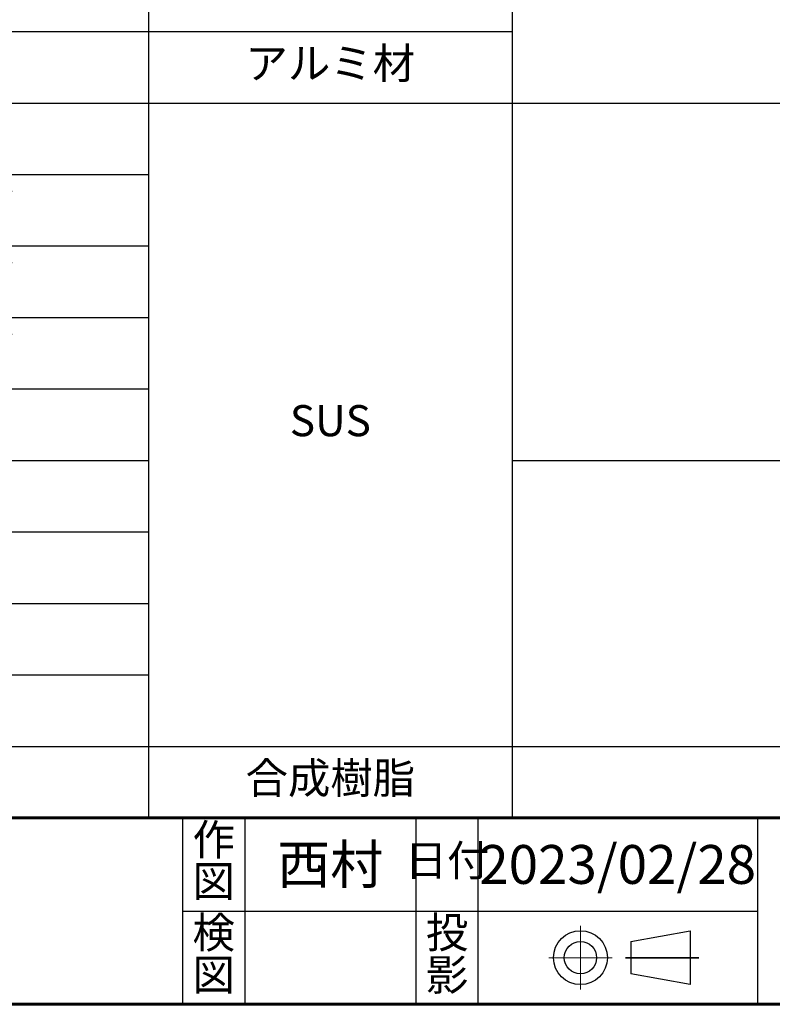
# Model space of a CAD drawing. Extents: x 0 to 420, y 0 to 297.
# Drawn here: x 325 to 373, y 10 to 73 of the extents above; entities that cross this region are included whole.
import ezdxf
from ezdxf.enums import TextEntityAlignment as Align

# ---------------------------------------------------------------- set-up
doc = ezdxf.new("R2010")
doc.units = 0
doc.linetypes.add('CENTER2', pattern=[23, 20, -1, 1, -1])
doc.layers.add('中心線', color=3, linetype='CENTER2', lineweight=9)
doc.layers.add('実線1', color=7, linetype='Continuous', lineweight=25)
doc.styles.add('MSゴシック', font='txt')
doc.styles.add('高さなしMSゴシック', font='txt')

# ---------------------------------------------------------------- blocks, each defined once
blk = doc.blocks.new('*T6')
at = {"color": 0, "lineweight": 50}
for p, q in [((0, 0), (158, 0)), ((0, 0), (0, -105.8)), ((158, 0), (158, -105.8)), ((0, -105.8), (158, -105.8))]:
    blk.add_line(p, q, dxfattribs=at)
at = {"color": 0, "linetype": 'ByBlock', "lineweight": -2}
for p, q in [((9.817, 0), (9.817, -105.8)), ((43.595, 0), (43.595, -105.8)), ((80.81, 0), (80.81, -105.8)), ((104.203, 0), (104.203, -105.8)), ((0, -9.2), (104.203, -9.2)), ((0, -13.8), (104.203, -13.8)), ((0, -18.4), (80.81, -18.4)), ((0, -23), (158, -23)), ((0, -27.6), (80.81, -27.6)), ((0, -32.2), (104.203, -32.2)), ((0, -36.8), (104.203, -36.8)), ((0, -41.4), (9.817, -41.4)), ((43.595, -41.4), (80.81, -41.4)), ((0, -46), (104.203, -46)), ((0, -50.6), (104.203, -50.6)), ((0, -55.2), (104.203, -55.2)), ((0, -59.8), (158, -59.8)), ((0, -64.4), (9.817, -64.4)), ((43.595, -64.4), (80.81, -64.4)), ((0, -69), (9.817, -69)), ((43.595, -69), (80.81, -69)), ((0, -73.6), (9.817, -73.6)), ((43.595, -73.6), (80.81, -73.6)), ((0, -78.2), (80.81, -78.2)), ((0, -82.8), (80.81, -82.8)), ((104.203, -82.8), (158, -82.8)), ((0, -87.4), (9.817, -87.4)), ((43.595, -87.4), (80.81, -87.4)), ((0, -92), (9.817, -92)), ((43.595, -92), (80.81, -92)), ((0, -96.6), (80.81, -96.6)), ((0, -101.2), (80.81, -101.2))]:
    blk.add_line(p, q, dxfattribs=at)
at = {"color": 0, "lineweight": 60}
blk.add_line((0, -4.6), (158, -4.6), dxfattribs=at)
at = {"color": 0, "linetype": 'Continuous'}
blk.add_line((125.898, -91.995), (138.893, -91.995), dxfattribs=at)
at = {"color": 0, "lineweight": 25}
blk.add_line((80.81, -101.2), (158, -101.2), dxfattribs=at)
at = {"color": 0, "char_height": 2, "attachment_point": 5, "style": '高さなしMSゴシック'}
for s, insert, width in [('部番', (4.909, -2.3), 9.21716), ('名称', (26.706, -2.3), 33.17778), ('形状', (62.203, -2.3), 36.61519), ('材質', (92.506, -2.3), 22.79241), ('表面処理', (131.101, -2.3), 53.19747), ('(1)', (4.909, -6.9), 9.21716), ('支柱', (26.706, -6.9), 33.17778), ('φ60×3.0ｔ', (62.203, -6.9), 36.61519), ('A6005CS-T5', (92.506, -6.9), 22.79241), ('(2)', (4.909, -11.5), 9.21716), ('手摺', (26.706, -11.5), 33.17778), ('φ40×3.0ｔ', (62.203, -11.5), 36.61519), ('A6063TE-T5', (92.506, -11.5), 22.79241), ('JIS H 8602 陽極酸化塗装複合皮膜\\P(マットブラウン色)', (131.101, -13.8), 53.19747), ('(3)', (4.909, -16.1), 9.21716), ('ビーム', (26.706, -16.1), 33.17778), ('40×35×2.5t', (62.203, -16.1), 36.61519), ('A6063S-T5', (92.506, -18.4), 22.79241), ('(4)', (4.909, -20.7), 9.21716), ('格子', (26.706, -20.7), 33.17778), ('20×23×1.5t', (62.203, -20.7), 36.61519), ('(5)', (4.909, -25.3), 9.21716), ('端末手摺', (26.706, -25.3), 33.17778), ('φ40', (62.203, -25.3), 36.61519), ('ADC', (92.506, -27.6), 22.79241), ('(6)', (4.909, -29.9), 9.21716), ('キャップ金具A', (26.706, -29.9), 33.17778), ('φ60用', (62.203, -29.9), 36.61519), ('キャップ金具B', (26.706, -34.5), 33.17778), ('φ40用（巾=74）', (62.203, -34.5), 36.61519), ('(7)', (4.909, -34.5), 9.21716), ('A6063S-T5', (92.506, -34.5), 22.79241), ('(8)', (4.909, -39.1), 9.21716), ('中間用 φ18×125', (62.203, -39.1), 36.61519), ('ポリエステル系粉体塗装\\P（マットブラウン色）', (131.101, -41.4), 53.19747), ('フレキシブル金具C', (26.706, -41.4), 33.17778), ('A6063BE-T5', (92.506, -41.4), 22.79241), ('(9)', (4.909, -43.7), 9.21716), ('端末用 φ18×88', (62.203, -43.7), 36.61519), ('(10)', (4.909, -48.3), 9.21716), ('フレキシブル金具D', (26.706, -48.3), 33.17778), ('φ40用', (62.203, -48.3), 36.61519), ('ADC', (92.506, -48.3), 22.79241), ('(11)', (4.909, -52.9), 9.21716), ('ベースボックス', (26.706, -52.9), 33.17778), ('φ170', (62.203, -52.9), 36.61519), ('AC7A', (92.506, -52.9), 22.79241), ('(12)', (4.909, -57.5), 9.21716), ('化粧ナット', (26.706, -57.5), 33.17778), ('M8用', (62.203, -57.5), 36.61519), ('アルミ材', (92.506, -57.5), 22.79241), ('(13)', (4.909, -62.1), 9.21716), ('M8×15 B,W', (62.203, -62.1), 36.61519), ('(14)', (4.909, -66.7), 9.21716), ('M8×40 B,W,SW', (62.203, -66.7), 36.61519), ('六角穴付ボタンボルト', (26.706, -69), 33.17778), ('(15)', (4.909, -71.3), 9.21716), ('M8×55 B,W,SW', (62.203, -71.3), 36.61519), ('GB', (131.101, -71.3), 53.19747), ('(16)', (4.909, -75.9), 9.21716), ('M8×15 B,W,SW', (62.203, -75.9), 36.61519), ('(17)', (4.909, -80.5), 9.21716), ('ピアスビス', (26.706, -80.5), 33.17778), ('φ4×19 B', (62.203, -80.5), 36.61519), ('SUS', (92.506, -80.5), 22.79241), ('(18)', (4.909, -85.1), 9.21716), ('M6×6 B', (62.203, -85.1), 36.61519), ('(19)', (4.909, -89.7), 9.21716), ('六角穴付止ネジ', (26.706, -89.7), 33.17778), ('M6×10 B', (62.203, -89.7), 36.61519), ('{\u3000\u3000\u3000\u3000\u3000}', (131.101, -92), 53.19747), ('(20)', (4.909, -94.3), 9.21716), ('M8×10 B', (62.203, -94.3), 36.61519), ('(21)', (4.909, -98.9), 9.21716), ('アンカーボルト', (26.706, -98.9), 33.17778), ('M10×100', (62.203, -98.9), 36.61519), ('(22)', (4.909, -103.5), 9.21716), ('合成樹脂', (92.506, -103.5), 22.79241), ('黒色', (131.101, -103.5), 53.19747), ('スペーサー', (26.706, -103.5), 33.17778), ('φ11', (62.203, -103.5), 36.61519)]:
    blk.add_mtext(s, dxfattribs=dict(at, insert=insert, width=width))

msp = doc.modelspace()

# ---------------------------------------------------------------- linework, layer by layer
at = {"layer": '中心線'}
for p, q in [((360.607, 10.956), (360.607, 15.044)), ((358.564, 13), (362.651, 13))]:
    msp.add_line(p, q, dxfattribs=at)
at = {"layer": '実線1', "lineweight": 60}
for p, q in [((252, 22), (410, 22)), ((410, 10), (15, 10))]:
    msp.add_line(p, q, dxfattribs=at)
at = {"layer": '実線1'}
for p, q in [((335, 22), (335, 16)), ((339, 22), (339, 16)), ((350, 22), (350, 16)), ((354, 22), (354, 16)), ((372, 22), (372, 10)), ((335, 16), (335, 10)), ((335, 16), (372, 16)), ((339, 16), (339, 10)), ((350, 16), (350, 10)), ((354, 16), (354, 10)), ((363.856, 14.041), (367.671, 14.736)), ((367.671, 14.736), (367.671, 11.264)), ((363.856, 14.041), (363.856, 11.959)), ((367.671, 11.264), (363.856, 11.959))]:
    msp.add_line(p, q, dxfattribs=at)
at = {"layer": '実線1', "lineweight": 35}
msp.add_line((368.219, 13), (363.501, 13), dxfattribs=at)
at = {"layer": '実線1'}
for radius in [1.736, 1.041]:
    msp.add_circle((360.607, 13), radius, dxfattribs=at)

# ---------------------------------------------------------------- block references
msp.add_blockref('*T6', (252, 127.8))

# ---------------------------------------------------------------- texts
at = {"layer": '実線1', "style": 'MSゴシック'}
for s, p in [('西村', (344.5, 19)), ('2023/02/28', (363, 19))]:
    msp.add_text(s, height=2.5, dxfattribs=at).set_placement(p, align=Align.MIDDLE_CENTER)
at = {"layer": '実線1', "char_height": 2, "width": 2.61198, "attachment_point": 5, "style": 'MSゴシック'}
for s, insert, line_spacing_factor in [('作 \\P図', (337, 19), 0.803168), ('日付 ', (352.019, 19), 0.820694), ('検 図', (337, 13), 0.81472), ('投 影', (352.019, 13), 0.820694)]:
    msp.add_mtext(s, dxfattribs=dict(at, insert=insert, line_spacing_factor=line_spacing_factor))

doc.saveas('drawing.dxf')
